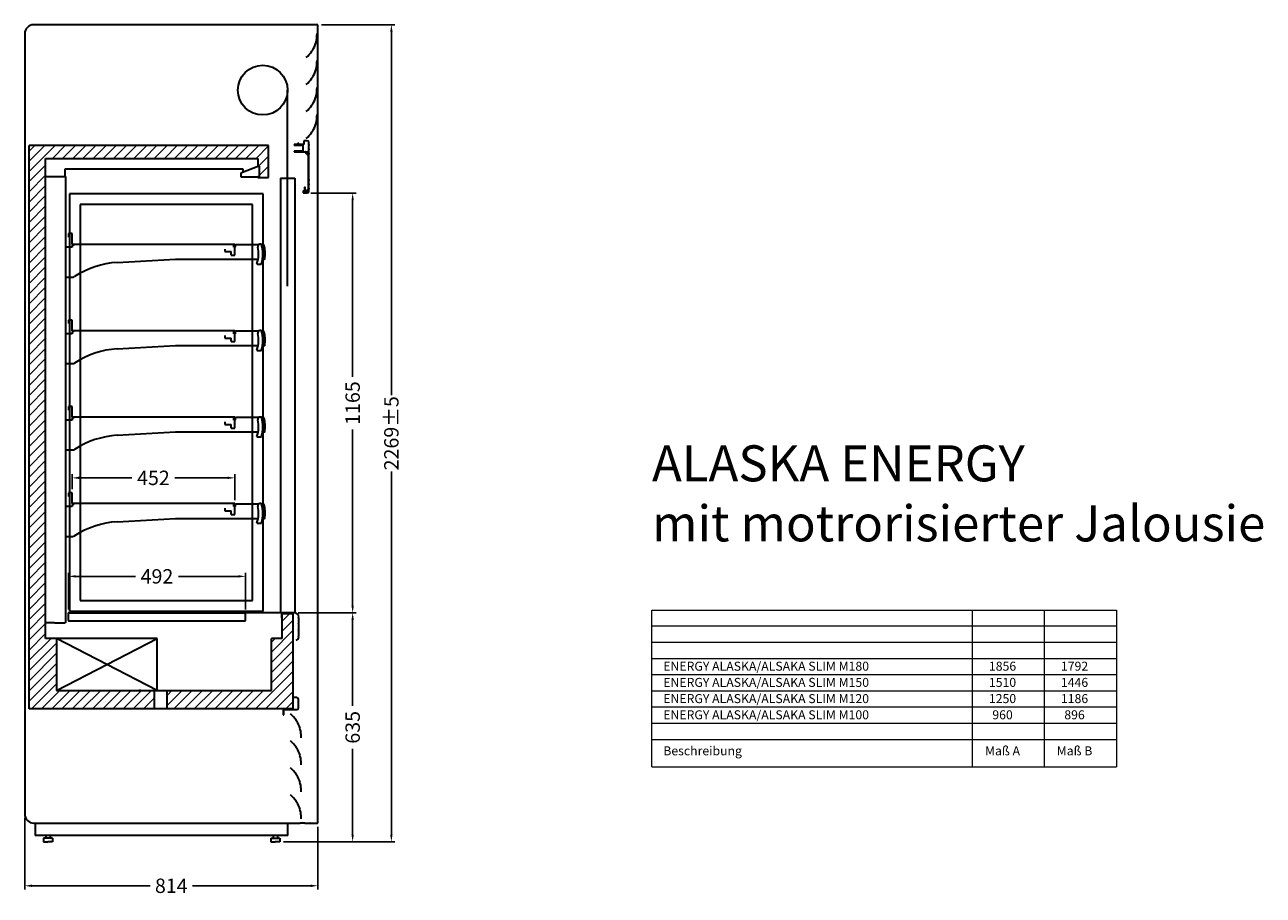
# Model space of a CAD drawing. Units: millimetres. Extents: x -1 to 13326, y -1667 to 7269.
# Drawn here: x 9885 to 13326, y 4852 to 7269 of the extents above; entities that cross this region are included whole.
import ezdxf
from ezdxf.enums import TextEntityAlignment as Align

# ---------------------------------------------------------------- set-up
doc = ezdxf.new("R2010")
doc.units = ezdxf.units.MM
doc.header["$LTSCALE"] = 2
doc.linetypes.add('AUSGEZOGEN', pattern=[0])
for name, color, linetype, lineweight in [('210_Geraeteumriss', 7, 'AUSGEZOGEN', 35), ('500_Bemaßung', 4, 'AUSGEZOGEN', 25), ('A_HILFSLINIEN', 7, 'Continuous', 13), ('A_SCHRAFFUR', 6, 'Continuous', 15), ('A_TEXT', 7, 'Continuous', 25)]:
    doc.layers.add(name, color=color, linetype=linetype, lineweight=lineweight)
doc.styles.add('ARIAL', font='arial.ttf')
doc.styles.add('Verdana_0', font='verdana.ttf')
doc.dimstyles.new('STANDARD_Bemassung', dxfattribs={"dimtxt": 40, "dimasz": 20, "dimexe": 10, "dimexo": 10, "dimgap": 15, "dimtad": 0, "dimdec": 0, "dimdsep": 46, "dimtxsty": 'ARIAL', "dimcen": 0.09, "dimclrt": 7, "dimazin": 0, "dimtfac": 1, "dimtdec": 0, "dimtmove": 2, "dimatfit": 3, "dimfxl": 1, "dimtolj": 1, "dimtzin": 0, "dimarcsym": 0})

# ---------------------------------------------------------------- blocks, each defined once
blk = doc.blocks.new('*D51')
at = {"layer": '500_Bemaßung', "color": 0, "lineweight": -2, "ltscale": 2, "transparency": 16777216}
for p, q in [((10644.8, 5635.8), (10806.2, 5635.8)), ((10796.2, 5615.8), (10796.2, 5377.3)), ((10796.2, 5020), (10796.2, 5258.5)), ((10603.7, 5000), (10806.2, 5000))]:
    blk.add_line(p, q, dxfattribs=at)
at = {"layer": '500_Bemaßung', "color": 0, "ltscale": 2, "transparency": 16777216}
for points in [[(10792.9, 5615.8), (10799.6, 5615.8), (10796.2, 5635.8)], [(10792.9, 5020), (10799.6, 5020), (10796.2, 5000)]]:
    blk.add_solid(points, dxfattribs=at)
at = {"layer": 'DEFPOINTS', "color": 0, "ltscale": 2, "transparency": 16777216}
for p in [(10634.8, 5635.8), (10796.2, 5635.8), (10593.7, 5000)]:
    blk.add_point(p, dxfattribs=at)
at = {"layer": '500_Bemaßung', "color": 7, "ltscale": 2, "transparency": 16777216, "insert": (10796.2, 5317.9), "char_height": 40, "attachment_point": 5, "rotation": 90, "style": 'ARIAL'}
blk.add_mtext('\\A1;635', dxfattribs=at)
blk = doc.blocks.new('*D52')
at = {"layer": '500_Bemaßung', "color": 0, "lineweight": -2, "ltscale": 2, "transparency": 16777216}
for p, q in [((10679.7, 6801), (10806.2, 6801)), ((10796.2, 6781), (10796.2, 6291.4)), ((10796.2, 5655.8), (10796.2, 6145.4)), ((10644.8, 5635.8), (10806.2, 5635.8))]:
    blk.add_line(p, q, dxfattribs=at)
at = {"layer": '500_Bemaßung', "color": 0, "ltscale": 2, "transparency": 16777216}
for points in [[(10792.9, 6781), (10799.6, 6781), (10796.2, 6801)], [(10792.9, 5655.8), (10799.6, 5655.8), (10796.2, 5635.8)]]:
    blk.add_solid(points, dxfattribs=at)
at = {"layer": 'DEFPOINTS', "color": 0, "ltscale": 2, "transparency": 16777216}
for p in [(10669.7, 6801), (10796.2, 6801), (10634.8, 5635.8)]:
    blk.add_point(p, dxfattribs=at)
at = {"layer": '500_Bemaßung', "color": 7, "ltscale": 2, "transparency": 16777216, "insert": (10796.2, 6218.4), "char_height": 40, "attachment_point": 5, "rotation": 90, "style": 'ARIAL'}
blk.add_mtext('\\A1;1165', dxfattribs=at)
blk = doc.blocks.new('*D53')
at = {"layer": '500_Bemaßung', "color": 0, "lineweight": -2, "ltscale": 2, "transparency": 16777216}
for p, q in [((10709.4, 7269), (10913.8, 7269)), ((10903.8, 7249), (10903.8, 6240.6)), ((10903.8, 5020), (10903.8, 6028.4)), ((10603.7, 5000), (10913.8, 5000))]:
    blk.add_line(p, q, dxfattribs=at)
at = {"layer": '500_Bemaßung', "color": 0, "ltscale": 2, "transparency": 16777216}
for points in [[(10900.5, 7249), (10907.2, 7249), (10903.8, 7269)], [(10900.5, 5020), (10907.2, 5020), (10903.8, 5000)]]:
    blk.add_solid(points, dxfattribs=at)
at = {"layer": 'DEFPOINTS', "color": 0, "ltscale": 2, "transparency": 16777216}
for p in [(10699.4, 7269), (10903.8, 7269), (10593.7, 5000)]:
    blk.add_point(p, dxfattribs=at)
at = {"layer": '500_Bemaßung', "color": 7, "ltscale": 2, "transparency": 16777216, "insert": (10903.8, 6134.5), "char_height": 40, "attachment_point": 5, "rotation": 90, "style": 'ARIAL'}
blk.add_mtext('\\A1;2269±5', dxfattribs=at)
blk = doc.blocks.new('*D55')
at = {"layer": '500_Bemaßung', "color": 0, "lineweight": -2, "ltscale": 2, "transparency": 16777216}
for p, q in [((9885.4, 5067), (9885.4, 4867.9)), ((10699.4, 5042), (10699.4, 4867.9)), ((9905.4, 4877.9), (10233.3, 4877.9)), ((10679.4, 4877.9), (10351.5, 4877.9))]:
    blk.add_line(p, q, dxfattribs=at)
at = {"layer": '500_Bemaßung', "color": 0, "ltscale": 2, "transparency": 16777216}
for points in [[(9905.4, 4881.2), (9905.4, 4874.5), (9885.4, 4877.9)], [(10679.4, 4881.2), (10679.4, 4874.5), (10699.4, 4877.9)]]:
    blk.add_solid(points, dxfattribs=at)
at = {"layer": 'DEFPOINTS', "color": 0, "ltscale": 2, "transparency": 16777216}
for p in [(9885.4, 5077), (10699.4, 5052), (10699.4, 4877.9)]:
    blk.add_point(p, dxfattribs=at)
at = {"layer": '500_Bemaßung', "color": 7, "ltscale": 2, "transparency": 16777216, "insert": (10292.4, 4877.9), "char_height": 40, "attachment_point": 5, "style": 'ARIAL'}
blk.add_mtext('\\A1;814', dxfattribs=at)
blk = doc.blocks.new('*D57')
at = {"layer": '500_Bemaßung', "color": 0, "lineweight": -2, "ltscale": 2, "transparency": 16777216}
for p, q in [((10006.6, 5644.8), (10006.6, 5747.2)), ((10498.6, 5644.8), (10498.6, 5747.2)), ((10026.6, 5737.2), (10192.8, 5737.2)), ((10478.6, 5737.2), (10312.4, 5737.2))]:
    blk.add_line(p, q, dxfattribs=at)
at = {"layer": '500_Bemaßung', "color": 0, "ltscale": 2, "transparency": 16777216}
for points in [[(10026.6, 5740.5), (10026.6, 5733.9), (10006.6, 5737.2)], [(10478.6, 5740.5), (10478.6, 5733.9), (10498.6, 5737.2)]]:
    blk.add_solid(points, dxfattribs=at)
at = {"layer": 'DEFPOINTS', "color": 0, "ltscale": 2, "transparency": 16777216}
for p in [(10498.6, 5737.2), (10006.6, 5634.8), (10498.6, 5634.8)]:
    blk.add_point(p, dxfattribs=at)
at = {"layer": '500_Bemaßung', "color": 7, "ltscale": 2, "transparency": 16777216, "insert": (10252.6, 5737.2), "char_height": 40, "attachment_point": 5, "style": 'ARIAL'}
blk.add_mtext('\\A1;492', dxfattribs=at)
blk = doc.blocks.new('*D58')
at = {"layer": '500_Bemaßung', "color": 0, "lineweight": -2, "ltscale": 2, "transparency": 16777216}
for p, q in [((10016.8, 5979.1), (10016.8, 6020.7)), ((10468.8, 5949.1), (10468.8, 6020.7)), ((10036.8, 6010.7), (10183, 6010.7)), ((10448.8, 6010.7), (10302.6, 6010.7))]:
    blk.add_line(p, q, dxfattribs=at)
at = {"layer": '500_Bemaßung', "color": 0, "ltscale": 2, "transparency": 16777216}
for points in [[(10036.8, 6014.1), (10036.8, 6007.4), (10016.8, 6010.7)], [(10448.8, 6014.1), (10448.8, 6007.4), (10468.8, 6010.7)]]:
    blk.add_solid(points, dxfattribs=at)
at = {"layer": 'DEFPOINTS', "color": 0, "ltscale": 2, "transparency": 16777216}
for p in [(10468.8, 6010.7), (10016.8, 5969.1), (10468.8, 5939.1)]:
    blk.add_point(p, dxfattribs=at)
at = {"layer": '500_Bemaßung', "color": 7, "ltscale": 2, "transparency": 16777216, "insert": (10242.8, 6010.7), "char_height": 40, "attachment_point": 5, "style": 'ARIAL'}
blk.add_mtext('\\A1;452', dxfattribs=at)

msp = doc.modelspace()

# ---------------------------------------------------------------- hatches: boundary and pattern name
at = {"layer": 'A_SCHRAFFUR'}
h = msp.add_hatch(dxfattribs=at)
h.set_pattern_fill('_USER', color=256, scale=20, angle=45, style=0, pattern_type=0)
h.set_pattern_definition([(45, (-4074.406, 3354.996), (-14.142136, 14.142136), [])])
h.paths.add_polyline_path([(10570.4, 5420), (10280.9, 5420), (10280.9, 5369), (10602.9, 5369), (10630.4, 5369), (10630.4, 5400.3), (10630.4, 5634), (10600.4, 5634), (10600.4, 5621.3), (10600.4, 5565), (10570.4, 5565)])
edge = h.paths.add_edge_path()
edge.add_line((9973.3, 5565), (9943.4, 5565))
edge.add_line((9943.4, 5565), (9943.4, 5608))
edge.add_line((9943.4, 5608), (9943.4, 6848))
edge.add_line((9943.4, 6848), (9943.4, 6898))
edge.add_line((9943.4, 6898), (10532.4, 6898))
edge.add_line((10532.4, 6898), (10532.4, 6876.5))
edge.add_line((10532.4, 6876.5), (10535.2, 6876.5))
edge.add_line((10535.2, 6876.5), (10536.4, 6876.5))
edge.add_line((10536.4, 6876.5), (10536.4, 6846.5))
edge.add_line((10536.4, 6846.5), (10532.4, 6846.5))
edge.add_line((10532.4, 6846.5), (10532.4, 6844.5))
edge.add_line((10532.4, 6844.5), (10562.4, 6844.5))
edge.add_line((10562.4, 6844.5), (10562.4, 6934))
edge.add_line((10562.4, 6934), (9897.4, 6934))
edge.add_line((9897.4, 6934), (9897.4, 5369))
edge.add_line((9897.4, 5369), (10245.9, 5369))
edge.add_line((10245.9, 5369), (10245.9, 5420))
edge.add_line((10245.9, 5420), (9973.4, 5420))
edge.add_line((9973.4, 5420), (9973.4, 5564.9))
edge.add_line((9973.4, 5564.9), (9973.3, 5565))

# ---------------------------------------------------------------- linework, layer by layer
at = {"layer": '210_Geraeteumriss'}
for p, q in [((10699.4, 7269), (9910.4, 7269)), ((10699.4, 5052), (10699.4, 7269)), ((9885.4, 7244), (9885.4, 5077)), ((10697.2, 7245), (10697.2, 7241.5)), ((10684.2, 7197.7), (10683.1, 7196.1)), ((10683.1, 7196.1), (10683.2, 7195.5)), ((10684.7, 7197.9), (10684.2, 7197.7)), ((10694.3, 7221.4), (10693.8, 7219.4)), ((10693.8, 7219.4), (10694.1, 7218.9)), ((10694.8, 7221.6), (10694.3, 7221.4)), ((10697.2, 7170), (10697.2, 7166.5)), ((10684.2, 7122.7), (10683.1, 7121.1)), ((10684.7, 7122.9), (10684.2, 7122.7)), ((10694.3, 7146.4), (10693.8, 7144.4)), ((10693.8, 7144.4), (10694.1, 7143.9)), ((10694.8, 7146.6), (10694.3, 7146.4)), ((10615.4, 6542.8), (10615.4, 7087.5)), ((10683.1, 7121.1), (10683.2, 7120.5)), ((10697.2, 7095), (10697.2, 7091.5)), ((10694.3, 7071.4), (10693.8, 7069.4)), ((10693.8, 7069.4), (10694.1, 7068.9)), ((10694.8, 7071.6), (10694.3, 7071.4)), ((10684.2, 7047.7), (10683.1, 7046.1)), ((10683.1, 7046.1), (10683.2, 7045.5)), ((10684.7, 7047.9), (10684.2, 7047.7)), ((10697.2, 7020), (10697.2, 7016.5)), ((10694.3, 6996.4), (10693.8, 6994.4)), ((10693.8, 6994.4), (10694.1, 6993.9)), ((10694.8, 6996.6), (10694.3, 6996.4)), ((10684.2, 6972.7), (10683.1, 6971.1)), ((10683.1, 6971.1), (10683.2, 6970.5)), ((10684.7, 6972.9), (10684.2, 6972.7)), ((9897.4, 5369), (9897.4, 6934)), ((10562.4, 6934), (9897.4, 6934)), ((10562.4, 6844.5), (10562.4, 6934)), ((10643.7, 6936.5), (10634.2, 6936.5)), ((10634.2, 6936.5), (10634.2, 6934.5)), ((10634.2, 6934.5), (10658.4, 6934.5)), ((10658.4, 6918), (10634.2, 6918)), ((10634.2, 6918), (10634.2, 6916)), ((10634.2, 6916), (10665.6, 6916)), ((10645.7, 6940.3), (10643.7, 6940.3)), ((10643.7, 6940.3), (10643.7, 6936.5)), ((10645.7, 6936.5), (10645.7, 6940.3)), ((10660.2, 6936.5), (10645.7, 6936.5)), ((10658.4, 6918), (10658.4, 6934.5)), ((10669.7, 6947), (10660.2, 6947)), ((10660.2, 6947), (10660.2, 6936.5)), ((10674.7, 6936), (10674.7, 6942)), ((10674.7, 6924), (10674.7, 6934)), ((10674.7, 6912), (10674.7, 6922)), ((9943.4, 5565), (9943.4, 6898)), ((9943.4, 6898), (10532.4, 6898)), ((10532.4, 6898), (10532.4, 6876.5)), ((10667, 6912.6), (10667.8, 6912.9)), ((10669.6, 6911.1), (10669.3, 6910.3)), ((10672.7, 6908.9), (10672.7, 6809.7)), ((10674.7, 6839), (10674.7, 6910)), ((9943.4, 6848), (9998.4, 6848)), ((9997.4, 6848), (9997.4, 6869)), ((9997.4, 6869), (10491.4, 6869)), ((9998.4, 6848), (9998.4, 5608)), ((10535.4, 6876.6), (10485.4, 6856.6)), ((10485.4, 6856.6), (10485.4, 6846.6)), ((10485.4, 6846.6), (10535.4, 6846.6)), ((10491.4, 6869), (10491.4, 6859)), ((10532.4, 6876.5), (10536.4, 6876.5)), ((10536.4, 6846.5), (10532.4, 6846.5)), ((10532.4, 6846.5), (10532.4, 6844.5)), ((10536.4, 6876.5), (10536.4, 6846.5)), ((10532.4, 6844.5), (10562.4, 6844.5)), ((10595.4, 6842.8), (10595.4, 5635.8)), ((10595.4, 6842.8), (10635.4, 6842.8)), ((10635.4, 6842.8), (10635.4, 5635.8)), ((10662.3, 6816.5), (10662.3, 6804)), ((10663.6, 6817), (10662.8, 6817)), ((10664.1, 6809.7), (10664.1, 6816.5)), ((10674.7, 6827), (10674.7, 6837)), ((10674.7, 6815), (10674.7, 6825)), ((10674.7, 6807), (10674.7, 6813)), ((9998.4, 6778), (9998.4, 6758)), ((9998.4, 6778), (9998.4, 6758)), ((10009.2, 6799.5), (10009.2, 5640.5)), ((10547.6, 6799.5), (10009.2, 6799.5)), ((10547.6, 5640.5), (10547.6, 6799.5)), ((10547.6, 6799.5), (10547.6, 6799.5)), ((10547.6, 6799.5), (10547.6, 6799.5)), ((10658.7, 6806.5), (10658.7, 6802)), ((10658.7, 6802), (10669.7, 6802)), ((10660, 6807), (10659.2, 6807)), ((10660.5, 6804), (10660.5, 6806.5)), ((10662.3, 6804), (10660.5, 6804)), ((10667.2, 6808.7), (10666.4, 6809.9)), ((10670.4, 6809.9), (10669.7, 6808.7)), ((10039.2, 6769.5), (10039.2, 5670.5)), ((10517.6, 6769.5), (10039.2, 6769.5)), ((10517.6, 5670.5), (10517.6, 6769.5)), ((10016.8, 6689.1), (10006.8, 6689.1)), ((10006.8, 6689.1), (10006.8, 6679.1)), ((10016.8, 6659.1), (10016.8, 6689.1)), ((10017.3, 6651.1), (9998.4, 6651.1)), ((10468.8, 6659.1), (10016.8, 6659.1)), ((10017.3, 6657.1), (10017.3, 6651.1)), ((10020.8, 6658.1), (10018.3, 6658.1)), ((10020.8, 6658.1), (10022.8, 6658.1)), ((10022.8, 6659.1), (10021.8, 6659.1)), ((10440.8, 6646.1), (10440.8, 6639.1)), ((10466.3, 6651.1), (10466.3, 6657.1)), ((10470.3, 6651.1), (10466.3, 6651.1)), ((10468.8, 6652.1), (10468.8, 6659.1)), ((10468.8, 6629.1), (10468.8, 6652.1)), ((10470.3, 6657.1), (10470.3, 6651.1)), ((10534.7, 6658.1), (10471.3, 6658.1)), ((10541.9, 6659.6), (10538.8, 6659.6)), ((10548.1, 6658.1), (10542.9, 6658.1)), ((10142, 6609), (10304.1, 6618.1)), ((10304.1, 6618.1), (10533.7, 6618.1)), ((10440.8, 6639.1), (10458.8, 6639.1)), ((10458.8, 6629.1), (10458.8, 6639.1)), ((10458.8, 6629.1), (10468.8, 6629.1)), ((10545.9, 6618.1), (10550.2, 6618.1)), ((10531.4, 6604.6), (10541.9, 6604.6)), ((9999.1, 6568.1), (10018.1, 6568.1)), ((10016.8, 6449.1), (10006.8, 6449.1)), ((10006.8, 6449.1), (10006.8, 6439.1)), ((10016.8, 6419.1), (10016.8, 6449.1)), ((10017.3, 6411.1), (9998.4, 6411.1)), ((10468.8, 6419.1), (10016.8, 6419.1)), ((10017.3, 6417.1), (10017.3, 6411.1)), ((10020.8, 6418.1), (10018.3, 6418.1)), ((10020.8, 6418.1), (10022.8, 6418.1)), ((10022.8, 6419.1), (10021.8, 6419.1)), ((10440.8, 6406.1), (10440.8, 6399.1)), ((10466.3, 6411.1), (10466.3, 6417.1)), ((10470.3, 6411.1), (10466.3, 6411.1)), ((10468.8, 6412.1), (10468.8, 6419.1)), ((10468.8, 6389.1), (10468.8, 6412.1)), ((10470.3, 6417.1), (10470.3, 6411.1)), ((10534.7, 6418.1), (10471.3, 6418.1)), ((10541.9, 6419.6), (10538.8, 6419.6)), ((10548.1, 6418.1), (10542.9, 6418.1)), ((10142, 6369), (10304.1, 6378.1)), ((10304.1, 6378.1), (10533.7, 6378.1)), ((10440.8, 6399.1), (10458.8, 6399.1)), ((10458.8, 6389.1), (10458.8, 6399.1)), ((10458.8, 6389.1), (10468.8, 6389.1)), ((10545.9, 6378.1), (10550.2, 6378.1)), ((10531.4, 6364.6), (10541.9, 6364.6)), ((9999.1, 6328.1), (10018.1, 6328.1)), ((10016.8, 6209.1), (10006.8, 6209.1)), ((10006.8, 6209.1), (10006.8, 6199.1)), ((10016.8, 6179.1), (10016.8, 6209.1)), ((10017.3, 6171.1), (9998.4, 6171.1)), ((10468.8, 6179.1), (10016.8, 6179.1)), ((10017.3, 6177.1), (10017.3, 6171.1)), ((10020.8, 6178.1), (10018.3, 6178.1)), ((10020.8, 6178.1), (10022.8, 6178.1)), ((10022.8, 6179.1), (10021.8, 6179.1)), ((10440.8, 6166.1), (10440.8, 6159.1)), ((10440.8, 6159.1), (10458.8, 6159.1)), ((10458.8, 6149.1), (10458.8, 6159.1)), ((10466.3, 6171.1), (10466.3, 6177.1)), ((10470.3, 6171.1), (10466.3, 6171.1)), ((10468.8, 6172.1), (10468.8, 6179.1)), ((10468.8, 6149.1), (10468.8, 6172.1)), ((10470.3, 6177.1), (10470.3, 6171.1)), ((10534.7, 6178.1), (10471.3, 6178.1)), ((10541.9, 6179.6), (10538.8, 6179.6)), ((10548.1, 6178.1), (10542.9, 6178.1)), ((10142, 6129), (10304.1, 6138.1)), ((10304.1, 6138.1), (10533.7, 6138.1)), ((10458.8, 6149.1), (10468.8, 6149.1)), ((10531.4, 6124.6), (10541.9, 6124.6)), ((10545.9, 6138.1), (10550.2, 6138.1)), ((9999.1, 6088.1), (10018.1, 6088.1)), ((10016.8, 5969.1), (10006.8, 5969.1)), ((10006.8, 5969.1), (10006.8, 5959.1)), ((10016.8, 5939.1), (10016.8, 5969.1)), ((10017.3, 5931.1), (9998.4, 5931.1)), ((10468.8, 5939.1), (10016.8, 5939.1)), ((10017.3, 5937.1), (10017.3, 5931.1)), ((10020.8, 5938.1), (10018.3, 5938.1)), ((10020.8, 5938.1), (10022.8, 5938.1)), ((10022.8, 5939.1), (10021.8, 5939.1)), ((10440.8, 5926.1), (10440.8, 5919.1)), ((10440.8, 5919.1), (10458.8, 5919.1)), ((10458.8, 5909.1), (10458.8, 5919.1)), ((10466.3, 5931.1), (10466.3, 5937.1)), ((10470.3, 5931.1), (10466.3, 5931.1)), ((10468.8, 5932.1), (10468.8, 5939.1)), ((10468.8, 5909.1), (10468.8, 5932.1)), ((10470.3, 5937.1), (10470.3, 5931.1)), ((10534.7, 5938.1), (10471.3, 5938.1)), ((10541.9, 5939.6), (10538.8, 5939.6)), ((10548.1, 5938.1), (10542.9, 5938.1)), ((10142, 5889), (10304.1, 5898.1)), ((10304.1, 5898.1), (10533.7, 5898.1)), ((10458.8, 5909.1), (10468.8, 5909.1)), ((10531.4, 5884.6), (10541.9, 5884.6)), ((10545.9, 5898.1), (10550.2, 5898.1)), ((9999.1, 5848.1), (10018.1, 5848.1)), ((10039.2, 5670.5), (10039.2, 5670.5)), ((10039.2, 5670.5), (10517.6, 5670.5)), ((10517.9, 5670.2), (10517.6, 5670.5)), ((10517.6, 5670.5), (10517.6, 5670.5)), ((10517.6, 5670.5), (10517.9, 5670.2)), ((9968.4, 5608), (9943.4, 5608)), ((9968.4, 5608), (9996.4, 5608)), ((9998.4, 5608), (9996.4, 5608)), ((10006.6, 5614.8), (10006.6, 5634.8)), ((10007.6, 5635.8), (10497.6, 5635.8)), ((10007.6, 5613.8), (10017.6, 5613.8)), ((10009.2, 5640.5), (10009.2, 5640.5)), ((10009.2, 5640.5), (10547.6, 5640.5)), ((10017.6, 5613.8), (10498.6, 5613.8)), ((10498.6, 5613.8), (10498.6, 5634.8)), ((10597.8, 5635.6), (10499.4, 5635.6)), ((10598.6, 5633.8), (10598.6, 5634.8)), ((10598.6, 5633.8), (10598.6, 5620.8)), ((10598.6, 5620.8), (10599.9, 5620.8)), ((10600.4, 5634), (10630.4, 5634)), ((10600.4, 5565), (10600.4, 5634)), ((10634.8, 5635.8), (10600.6, 5635.8)), ((10630.4, 5634), (10630.4, 5369)), ((10646.2, 5624), (10646.6, 5624.4)), ((10646.2, 5623), (10646.2, 5624)), ((10646.6, 5622.6), (10646.2, 5623)), ((10646.6, 5606.3), (10646.6, 5622.6)), ((10646.2, 5605.9), (10646.6, 5606.3)), ((10646.2, 5604.9), (10646.2, 5605.9)), ((10646.6, 5604.5), (10646.2, 5604.9)), ((10646.2, 5588.7), (10646.6, 5589.1)), ((10646.2, 5587.7), (10646.2, 5588.7)), ((10646.6, 5587.3), (10646.2, 5587.7)), ((10646.6, 5589.1), (10646.6, 5604.5)), ((10646.6, 5571), (10646.6, 5587.3)), ((9973.4, 5565), (9943.4, 5565)), ((9973.3, 5565), (9974.3, 5565)), ((10253.4, 5420), (9973.3, 5565)), ((9973.4, 5565), (9973.4, 5420)), ((9973.4, 5420), (10253.4, 5565)), ((10253.4, 5565), (9974.3, 5565)), ((10253.4, 5420), (10253.4, 5565)), ((10600.4, 5565), (10570.4, 5565)), ((10570.4, 5420), (10570.4, 5565)), ((10646.2, 5570.6), (10646.6, 5571)), ((10646.2, 5569.6), (10646.2, 5570.6)), ((10646.6, 5569.2), (10646.2, 5569.6)), ((9973.4, 5420), (10570.4, 5420)), ((10204.3, 5423.3), (10204.3, 5421)), ((10245.9, 5369), (10245.9, 5420)), ((10280.9, 5369), (10280.9, 5420)), ((10630.4, 5369), (9897.4, 5369)), ((10602.9, 5369), (10602.9, 5352.5)), ((10605.4, 5352.5), (10605.4, 5367.5)), ((10605.4, 5367.5), (10641.4, 5367.5)), ((10641.4, 5400.3), (10630.4, 5400.3)), ((10645.4, 5371.5), (10645.4, 5396.3)), ((10602.9, 5352.5), (10605.4, 5352.5)), ((10639.1, 5337.5), (10639.2, 5338)), ((10640.2, 5335.8), (10639.1, 5337.5)), ((10640.7, 5335.7), (10640.2, 5335.8)), ((10649.8, 5314.1), (10650.1, 5314.6)), ((10650.3, 5312.2), (10649.8, 5314.1)), ((10650.8, 5311.9), (10650.3, 5312.2)), ((10653.2, 5288.5), (10653.2, 5292)), ((10639.1, 5262.5), (10639.2, 5263)), ((10640.2, 5260.8), (10639.1, 5262.5)), ((10640.7, 5260.7), (10640.2, 5260.8)), ((10649.8, 5239.1), (10650.1, 5239.6)), ((10650.3, 5237.2), (10649.8, 5239.1)), ((10650.8, 5236.9), (10650.3, 5237.2)), ((10653.2, 5213.5), (10653.2, 5217)), ((10639.1, 5187.5), (10639.2, 5188)), ((10640.2, 5185.8), (10639.1, 5187.5)), ((10640.7, 5185.7), (10640.2, 5185.8)), ((10649.8, 5164.1), (10650.1, 5164.6)), ((10650.3, 5162.2), (10649.8, 5164.1)), ((10650.8, 5161.9), (10650.3, 5162.2)), ((10653.2, 5138.5), (10653.2, 5142)), ((10639.1, 5112.5), (10639.2, 5113)), ((10640.2, 5110.8), (10639.1, 5112.5)), ((10640.7, 5110.7), (10640.2, 5110.8)), ((10649.8, 5089.1), (10650.1, 5089.6)), ((10650.3, 5087.2), (10649.8, 5089.1)), ((10650.8, 5086.9), (10650.3, 5087.2)), ((10653.2, 5063.5), (10653.2, 5067)), ((9910.4, 5052), (10650.4, 5052)), ((9914.4, 5052), (9914.4, 5017.5)), ((10616.4, 5017.5), (10616.4, 5052)), ((10663.6, 5052), (10650.4, 5052)), ((10663.6, 5052), (10650.4, 5052)), ((10663.8, 5052), (10663.6, 5052)), ((10663.8, 5052), (10663.9, 5052)), ((10663.8, 5052), (10668.2, 5052)), ((10663.8, 5052), (10668.2, 5052)), ((10663.9, 5052), (10664.1, 5052)), ((10664.1, 5052), (10699.4, 5052)), ((10668.2, 5052), (10676.2, 5052)), ((10676.2, 5052), (10676.9, 5052)), ((10676.9, 5052), (10677.4, 5052)), ((10678.1, 5052), (10677.4, 5052)), ((10678.1, 5052), (10678.6, 5052)), ((10616.4, 5017.5), (9914.4, 5017.5)), ((9962.2, 5010), (9937.1, 5010)), ((9937.1, 5010), (9937.1, 5000)), ((9937.1, 5000), (9949.6, 5000)), ((9943.6, 5017.5), (9943.6, 5010)), ((9962.2, 5000), (9949.6, 5000)), ((9955.6, 5017.5), (9955.6, 5010)), ((9962.2, 5010), (9962.2, 5000)), ((10568.6, 5010), (10593.7, 5010)), ((10568.6, 5010), (10568.6, 5000)), ((10568.6, 5000), (10581.2, 5000)), ((10575.2, 5017.5), (10575.2, 5010)), ((10593.7, 5000), (10581.2, 5000)), ((10587.2, 5017.5), (10587.2, 5010)), ((10593.7, 5010), (10593.7, 5000))]:
    msp.add_line(p, q, dxfattribs=at)
msp.add_circle((10546.4, 7087.5), 69, dxfattribs=at)
for centre, radius, start, end in [((9910.4, 7244), 25, 90, 180), ((10614.7, 7241.5), 82.5, 346.0765, 0), ((10614.7, 7241.5), 82.5, 346.0765, 0), ((10614.7, 7241.5), 82.5, 309.502, 326.1373), ((10614.7, 7241.5), 82.5, 309.502, 326.1373), ((10614.7, 7241.5), 82.5, 328.0765, 344.1373), ((10614.7, 7241.5), 82.5, 328.0765, 344.1373), ((10614.7, 7166.5), 82.5, 346.0765, 0), ((10614.7, 7166.5), 82.5, 346.0765, 0), ((10614.7, 7166.5), 82.5, 328.0765, 344.1373), ((10614.7, 7166.5), 82.5, 328.0765, 344.1373), ((10614.7, 7166.5), 82.5, 309.502, 326.1373), ((10614.7, 7166.5), 82.5, 309.502, 326.1373), ((10614.7, 7091.5), 82.5, 346.0765, 0), ((10614.7, 7091.5), 82.5, 346.0765, 0), ((10614.7, 7091.5), 82.5, 328.0765, 344.1373), ((10614.7, 7091.5), 82.5, 328.0765, 344.1373), ((10614.7, 7091.5), 82.5, 309.502, 326.1373), ((10614.7, 7091.5), 82.5, 309.502, 326.1373), ((10614.7, 7016.5), 82.5, 328.0765, 344.1373), ((10614.7, 7016.5), 82.5, 328.0765, 344.1373), ((10614.7, 7016.5), 82.5, 346.0765, 0), ((10614.7, 7016.5), 82.5, 346.0765, 0), ((10614.7, 7016.5), 82.5, 309.502, 326.1373), ((10614.7, 7016.5), 82.5, 309.502, 326.1373), ((10665.6, 6915.5), 0.5, 336.4218, 90), ((10665.6, 6915.5), 0.5, 336.4218, 90), ((10670.2, 6913.5), 4.5, 156.4218, 178.3985), ((10670.2, 6913.5), 4.5, 156.4218, 178.3985), ((10670.2, 6913.5), 2.5, 255, 195), ((10670.2, 6913.5), 2.5, 255, 195), ((10669.7, 6942), 5, 0, 90), ((10669.7, 6942), 5, 0, 90), ((10674.7, 6935), 1, 270, 90), ((10674.7, 6935), 1, 270, 90), ((10674.7, 6923), 1, 270, 90), ((10674.7, 6923), 1, 270, 90), ((10666.7, 6913.6), 1, 178.3985, 285), ((10666.7, 6913.6), 1, 178.3985, 285), ((10670.3, 6910), 1, 165, 271.6016), ((10670.3, 6910), 1, 165, 271.6016), ((10670.2, 6913.5), 4.5, 271.6016, 293.5782), ((10670.2, 6913.5), 4.5, 271.6016, 293.5782), ((10672.2, 6908.9), 0.5, 0, 113.5782), ((10672.2, 6908.9), 0.5, 0, 113.5782), ((10674.7, 6911), 1, 270, 90), ((10674.7, 6911), 1, 270, 90), ((10662.8, 6816.5), 0.5, 90, 180), ((10662.8, 6816.5), 0.5, 90, 180), ((10663.6, 6816.5), 0.5, 0, 90), ((10663.6, 6816.5), 0.5, 0, 90), ((10674.7, 6838), 1, 270, 90), ((10674.7, 6838), 1, 270, 90), ((10674.7, 6826), 1, 270, 90), ((10674.7, 6826), 1, 270, 90), ((10674.7, 6814), 1, 270, 90), ((10674.7, 6814), 1, 270, 90), ((10659.2, 6806.5), 0.5, 90, 180), ((10659.2, 6806.5), 0.5, 90, 180), ((10660, 6806.5), 0.5, 0, 90), ((10660, 6806.5), 0.5, 0, 90), ((10664.6, 6809.7), 0.5, 180, 319.4642), ((10664.6, 6809.7), 0.5, 180, 319.4642), ((10668.4, 6806.5), 4.5, 127.1808, 139.4642), ((10668.4, 6806.5), 4.5, 127.1808, 139.4642), ((10666, 6809.7), 0.5, 30, 127.1808), ((10666, 6809.7), 0.5, 30, 127.1808), ((10668.4, 6806.5), 2.5, 120, 60), ((10668.4, 6806.5), 2.5, 120, 60), ((10669.7, 6807), 5, 270, 0), ((10669.7, 6807), 5, 270, 0), ((10670.8, 6809.7), 0.5, 52.8192, 150), ((10670.8, 6809.7), 0.5, 52.8192, 150), ((10668.4, 6806.5), 4.5, 40.5358, 52.8192), ((10668.4, 6806.5), 4.5, 40.5358, 52.8192), ((10672.2, 6809.7), 0.5, 220.5358, 0), ((10672.2, 6809.7), 0.5, 220.5358, 0), ((10018.3, 6657.1), 1, 90, 180), ((10018.3, 6657.1), 1, 90, 180), ((10018.3, 6657.1), 1, 90, 180), ((10018.3, 6657.1), 1, 90, 180), ((10465.3, 6657.1), 1, 0, 90), ((10465.3, 6657.1), 1, 0, 90), ((10465.3, 6657.1), 1, 0, 90), ((10465.3, 6657.1), 1, 0, 90), ((10471.3, 6657.1), 1, 90, 180), ((10471.3, 6657.1), 1, 90, 180), ((10471.3, 6657.1), 1, 90, 180), ((10471.3, 6657.1), 1, 90, 180), ((10456.5, 6632.1), 78.5, 340.5288, 14.3035), ((10456.5, 6632.1), 78.5, 340.5288, 14.3035), ((10456.5, 6632.1), 78.5, 340.5288, 14.3035), ((10456.5, 6632.1), 78.5, 340.5288, 14.3035), ((10538.8, 6653.1), 6.5, 90, 194.3035), ((10538.8, 6653.1), 6.5, 90, 194.3035), ((10538.8, 6653.1), 6.5, 90, 194.3035), ((10538.8, 6653.1), 6.5, 90, 194.3035), ((10541.9, 6658.6), 1, 17.2229, 90), ((10541.9, 6658.6), 1, 17.2229, 90), ((10541.9, 6658.6), 1, 17.2229, 90), ((10541.9, 6658.6), 1, 17.2229, 90), ((10456.5, 6632.1), 90.5, 342.7771, 17.2229), ((10456.5, 6632.1), 90.5, 342.7771, 17.2229), ((10456.5, 6632.1), 90.5, 342.7771, 17.2229), ((10456.5, 6632.1), 90.5, 342.7771, 17.2229), ((10548.1, 6655.6), 2.5, 14.0865, 90), ((10548.1, 6655.6), 2.5, 14.0865, 90), ((10548.1, 6655.6), 2.5, 14.0865, 90), ((10548.1, 6655.6), 2.5, 14.0865, 90), ((10456.5, 6632.6), 97, 352.7046, 14.0865), ((10456.5, 6632.6), 97, 352.7046, 14.0865), ((10456.5, 6632.6), 97, 352.7046, 14.0865), ((10456.5, 6632.6), 97, 352.7046, 14.0865), ((10159, 6359.6), 250, 93.9042, 122.8256), ((10159, 6359.6), 250, 93.9042, 122.8256), ((10159, 6359.6), 250, 93.9042, 122.8256), ((10159, 6359.6), 250, 93.9042, 122.8256), ((10531.4, 6605.6), 1, 160.5288, 270), ((10531.4, 6605.6), 1, 160.5288, 270), ((10531.4, 6605.6), 1, 160.5288, 270), ((10531.4, 6605.6), 1, 160.5288, 270), ((10550.2, 6620.6), 2.5, 270, 352.7046), ((10550.2, 6620.6), 2.5, 270, 352.7046), ((10550.2, 6620.6), 2.5, 270, 352.7046), ((10550.2, 6620.6), 2.5, 270, 352.7046), ((10541.9, 6605.6), 1, 270, 342.7771), ((10541.9, 6605.6), 1, 270, 342.7771), ((10541.9, 6605.6), 1, 270, 342.7771), ((10541.9, 6605.6), 1, 270, 342.7771), ((9999.1, 6569.1), 1, 226.6601, 270), ((9999.1, 6569.1), 1, 226.6601, 270), ((9999.1, 6569.1), 1, 226.6601, 270), ((10018.1, 6578.1), 10, 270, 302.8256), ((10018.1, 6578.1), 10, 270, 302.8256), ((10018.1, 6578.1), 10, 270, 302.8256), ((10018.1, 6578.1), 10, 270, 302.8256), ((10018.3, 6417.1), 1, 90, 180), ((10018.3, 6417.1), 1, 90, 180), ((10018.3, 6417.1), 1, 90, 180), ((10018.3, 6417.1), 1, 90, 180), ((10465.3, 6417.1), 1, 0, 90), ((10465.3, 6417.1), 1, 0, 90), ((10465.3, 6417.1), 1, 0, 90), ((10465.3, 6417.1), 1, 0, 90), ((10471.3, 6417.1), 1, 90, 180), ((10471.3, 6417.1), 1, 90, 180), ((10471.3, 6417.1), 1, 90, 180), ((10471.3, 6417.1), 1, 90, 180), ((10456.5, 6392.1), 78.5, 340.5288, 14.3035), ((10456.5, 6392.1), 78.5, 340.5288, 14.3035), ((10456.5, 6392.1), 78.5, 340.5288, 14.3035), ((10456.5, 6392.1), 78.5, 340.5288, 14.3035), ((10538.8, 6413.1), 6.5, 90, 194.3035), ((10538.8, 6413.1), 6.5, 90, 194.3035), ((10538.8, 6413.1), 6.5, 90, 194.3035), ((10538.8, 6413.1), 6.5, 90, 194.3035), ((10541.9, 6418.6), 1, 17.2229, 90), ((10541.9, 6418.6), 1, 17.2229, 90), ((10541.9, 6418.6), 1, 17.2229, 90), ((10541.9, 6418.6), 1, 17.2229, 90), ((10456.5, 6392.1), 90.5, 342.7771, 17.2229), ((10456.5, 6392.1), 90.5, 342.7771, 17.2229), ((10456.5, 6392.1), 90.5, 342.7771, 17.2229), ((10456.5, 6392.1), 90.5, 342.7771, 17.2229), ((10548.1, 6415.6), 2.5, 14.0865, 90), ((10548.1, 6415.6), 2.5, 14.0865, 90), ((10548.1, 6415.6), 2.5, 14.0865, 90), ((10548.1, 6415.6), 2.5, 14.0865, 90), ((10456.5, 6392.6), 97, 352.7046, 14.0865), ((10456.5, 6392.6), 97, 352.7046, 14.0865), ((10456.5, 6392.6), 97, 352.7046, 14.0865), ((10456.5, 6392.6), 97, 352.7046, 14.0865), ((10159, 6119.6), 250, 93.9042, 122.8256), ((10159, 6119.6), 250, 93.9042, 122.8256), ((10159, 6119.6), 250, 93.9042, 122.8256), ((10159, 6119.6), 250, 93.9042, 122.8256), ((10531.4, 6365.6), 1, 160.5288, 270), ((10531.4, 6365.6), 1, 160.5288, 270), ((10531.4, 6365.6), 1, 160.5288, 270), ((10531.4, 6365.6), 1, 160.5288, 270), ((10541.9, 6365.6), 1, 270, 342.7771), ((10541.9, 6365.6), 1, 270, 342.7771), ((10541.9, 6365.6), 1, 270, 342.7771), ((10541.9, 6365.6), 1, 270, 342.7771), ((10550.2, 6380.6), 2.5, 270, 352.7046), ((10550.2, 6380.6), 2.5, 270, 352.7046), ((10550.2, 6380.6), 2.5, 270, 352.7046), ((10550.2, 6380.6), 2.5, 270, 352.7046), ((9999.1, 6329.1), 1, 226.6601, 270), ((9999.1, 6329.1), 1, 226.6601, 270), ((9999.1, 6329.1), 1, 226.6601, 270), ((10018.1, 6338.1), 10, 270, 302.8256), ((10018.1, 6338.1), 10, 270, 302.8256), ((10018.1, 6338.1), 10, 270, 302.8256), ((10018.1, 6338.1), 10, 270, 302.8256), ((10018.3, 6177.1), 1, 90, 180), ((10018.3, 6177.1), 1, 90, 180), ((10018.3, 6177.1), 1, 90, 180), ((10018.3, 6177.1), 1, 90, 180), ((10465.3, 6177.1), 1, 0, 90), ((10465.3, 6177.1), 1, 0, 90), ((10465.3, 6177.1), 1, 0, 90), ((10465.3, 6177.1), 1, 0, 90), ((10471.3, 6177.1), 1, 90, 180), ((10471.3, 6177.1), 1, 90, 180), ((10471.3, 6177.1), 1, 90, 180), ((10471.3, 6177.1), 1, 90, 180), ((10456.5, 6152.1), 78.5, 340.5288, 14.3035), ((10456.5, 6152.1), 78.5, 340.5288, 14.3035), ((10456.5, 6152.1), 78.5, 340.5288, 14.3035), ((10456.5, 6152.1), 78.5, 340.5288, 14.3035), ((10538.8, 6173.1), 6.5, 90, 194.3035), ((10538.8, 6173.1), 6.5, 90, 194.3035), ((10538.8, 6173.1), 6.5, 90, 194.3035), ((10538.8, 6173.1), 6.5, 90, 194.3035), ((10541.9, 6178.6), 1, 17.2229, 90), ((10541.9, 6178.6), 1, 17.2229, 90), ((10541.9, 6178.6), 1, 17.2229, 90), ((10541.9, 6178.6), 1, 17.2229, 90), ((10456.5, 6152.1), 90.5, 342.7771, 17.2229), ((10456.5, 6152.1), 90.5, 342.7771, 17.2229), ((10456.5, 6152.1), 90.5, 342.7771, 17.2229), ((10456.5, 6152.1), 90.5, 342.7771, 17.2229), ((10548.1, 6175.6), 2.5, 14.0865, 90), ((10548.1, 6175.6), 2.5, 14.0865, 90), ((10548.1, 6175.6), 2.5, 14.0865, 90), ((10548.1, 6175.6), 2.5, 14.0865, 90), ((10456.5, 6152.6), 97, 352.7046, 14.0865), ((10456.5, 6152.6), 97, 352.7046, 14.0865), ((10456.5, 6152.6), 97, 352.7046, 14.0865), ((10456.5, 6152.6), 97, 352.7046, 14.0865), ((10159, 5879.6), 250, 93.9042, 122.8256), ((10159, 5879.6), 250, 93.9042, 122.8256), ((10159, 5879.6), 250, 93.9042, 122.8256), ((10159, 5879.6), 250, 93.9042, 122.8256), ((10531.4, 6125.6), 1, 160.5288, 270), ((10531.4, 6125.6), 1, 160.5288, 270), ((10531.4, 6125.6), 1, 160.5288, 270), ((10531.4, 6125.6), 1, 160.5288, 270), ((10541.9, 6125.6), 1, 270, 342.7771), ((10541.9, 6125.6), 1, 270, 342.7771), ((10541.9, 6125.6), 1, 270, 342.7771), ((10541.9, 6125.6), 1, 270, 342.7771), ((10550.2, 6140.6), 2.5, 270, 352.7046), ((10550.2, 6140.6), 2.5, 270, 352.7046), ((10550.2, 6140.6), 2.5, 270, 352.7046), ((10550.2, 6140.6), 2.5, 270, 352.7046), ((10018.1, 6098.1), 10, 270, 302.8256), ((10018.1, 6098.1), 10, 270, 302.8256), ((10018.1, 6098.1), 10, 270, 302.8256), ((10018.1, 6098.1), 10, 270, 302.8256), ((9999.1, 6089.1), 1, 226.6601, 270), ((9999.1, 6089.1), 1, 226.6601, 270), ((9999.1, 6089.1), 1, 226.6601, 270), ((10018.3, 5937.1), 1, 90, 180), ((10018.3, 5937.1), 1, 90, 180), ((10018.3, 5937.1), 1, 90, 180), ((10018.3, 5937.1), 1, 90, 180), ((10465.3, 5937.1), 1, 0, 90), ((10465.3, 5937.1), 1, 0, 90), ((10465.3, 5937.1), 1, 0, 90), ((10465.3, 5937.1), 1, 0, 90), ((10471.3, 5937.1), 1, 90, 180), ((10471.3, 5937.1), 1, 90, 180), ((10471.3, 5937.1), 1, 90, 180), ((10471.3, 5937.1), 1, 90, 180), ((10456.5, 5912.1), 78.5, 340.5288, 14.3035), ((10456.5, 5912.1), 78.5, 340.5288, 14.3035), ((10456.5, 5912.1), 78.5, 340.5288, 14.3035), ((10456.5, 5912.1), 78.5, 340.5288, 14.3035), ((10538.8, 5933.1), 6.5, 90, 194.3035), ((10538.8, 5933.1), 6.5, 90, 194.3035), ((10538.8, 5933.1), 6.5, 90, 194.3035), ((10538.8, 5933.1), 6.5, 90, 194.3035), ((10541.9, 5938.6), 1, 17.2229, 90), ((10541.9, 5938.6), 1, 17.2229, 90), ((10541.9, 5938.6), 1, 17.2229, 90), ((10541.9, 5938.6), 1, 17.2229, 90), ((10456.5, 5912.1), 90.5, 342.7771, 17.2229), ((10456.5, 5912.1), 90.5, 342.7771, 17.2229), ((10456.5, 5912.1), 90.5, 342.7771, 17.2229), ((10456.5, 5912.1), 90.5, 342.7771, 17.2229), ((10548.1, 5935.6), 2.5, 14.0865, 90), ((10548.1, 5935.6), 2.5, 14.0865, 90), ((10548.1, 5935.6), 2.5, 14.0865, 90), ((10548.1, 5935.6), 2.5, 14.0865, 90), ((10456.5, 5912.6), 97, 352.7046, 14.0865), ((10456.5, 5912.6), 97, 352.7046, 14.0865), ((10456.5, 5912.6), 97, 352.7046, 14.0865), ((10456.5, 5912.6), 97, 352.7046, 14.0865), ((10159, 5639.6), 250, 93.9042, 122.8256), ((10159, 5639.6), 250, 93.9042, 122.8256), ((10159, 5639.6), 250, 93.9042, 122.8256), ((10159, 5639.6), 250, 93.9042, 122.8256), ((10531.4, 5885.6), 1, 160.5288, 270), ((10531.4, 5885.6), 1, 160.5288, 270), ((10531.4, 5885.6), 1, 160.5288, 270), ((10531.4, 5885.6), 1, 160.5288, 270), ((10541.9, 5885.6), 1, 270, 342.7771), ((10541.9, 5885.6), 1, 270, 342.7771), ((10541.9, 5885.6), 1, 270, 342.7771), ((10541.9, 5885.6), 1, 270, 342.7771), ((10550.2, 5900.6), 2.5, 270, 352.7046), ((10550.2, 5900.6), 2.5, 270, 352.7046), ((10550.2, 5900.6), 2.5, 270, 352.7046), ((10550.2, 5900.6), 2.5, 270, 352.7046), ((10018.1, 5858.1), 10, 270, 302.8256), ((10018.1, 5858.1), 10, 270, 302.8256), ((10018.1, 5858.1), 10, 270, 302.8256), ((10018.1, 5858.1), 10, 270, 302.8256), ((9999.1, 5849.1), 1, 226.6601, 270), ((9999.1, 5849.1), 1, 226.6601, 270), ((9999.1, 5849.1), 1, 226.6601, 270), ((10007.6, 5634.8), 1, 90, 180), ((10007.6, 5634.8), 1, 90, 180), ((10007.6, 5614.8), 1, 180, 270), ((10007.6, 5614.8), 1, 180, 270), ((10497.6, 5634.8), 1, 0, 90), ((10497.6, 5634.8), 1, 0, 90), ((10499.4, 5634.8), 0.803, 90, 180), ((10499.4, 5634.8), 0.803, 90, 180), ((10499.4, 5634.8), 0.803, 90, 180), ((10499.4, 5634.8), 0.803, 90, 180), ((10597.8, 5634.8), 0.803, 0, 90), ((10597.8, 5634.8), 0.803, 0, 90), ((10597.8, 5634.8), 0.803, 0, 90), ((10597.8, 5634.8), 0.803, 0, 90), ((10600.6, 5633.8), 2, 90, 180), ((10600.6, 5633.8), 2, 90, 180), ((10599.9, 5621.3), 0.5, 270, 0), ((10599.9, 5621.3), 0.5, 270, 0), ((10634.8, 5624), 11.8, 1.9107, 90), ((10634.8, 5624), 11.8, 1.9107, 90), ((10634.8, 5569.6), 11.8, 294.3836, 358.0893), ((10634.8, 5569.6), 11.8, 294.3836, 358.0893), ((10641.4, 5396.3), 4, 0, 90), ((10641.4, 5396.3), 4, 0, 90), ((10641.4, 5371.5), 4, 270, 0), ((10641.4, 5371.5), 4, 270, 0), ((10570.7, 5292), 82.5, 33.8627, 50.498), ((10570.7, 5292), 82.5, 33.8627, 50.498), ((10570.7, 5292), 82.5, 15.8627, 31.9235), ((10570.7, 5292), 82.5, 15.8627, 31.9235), ((10570.7, 5292), 82.5, 0, 13.9235), ((10570.7, 5292), 82.5, 0, 13.9235), ((10570.7, 5217), 82.5, 33.8627, 50.498), ((10570.7, 5217), 82.5, 33.8627, 50.498), ((10570.7, 5217), 82.5, 15.8627, 31.9235), ((10570.7, 5217), 82.5, 15.8627, 31.9235), ((10570.7, 5217), 82.5, 0, 13.9235), ((10570.7, 5217), 82.5, 0, 13.9235), ((10570.7, 5142), 82.5, 33.8627, 50.498), ((10570.7, 5142), 82.5, 33.8627, 50.498), ((10570.7, 5142), 82.5, 15.8627, 31.9235), ((10570.7, 5142), 82.5, 15.8627, 31.9235), ((10570.7, 5142), 82.5, 0, 13.9235), ((10570.7, 5142), 82.5, 0, 13.9235), ((10570.7, 5067), 82.5, 33.8627, 50.498), ((10570.7, 5067), 82.5, 33.8627, 50.498), ((10570.7, 5067), 82.5, 15.8627, 31.9235), ((10570.7, 5067), 82.5, 15.8627, 31.9235), ((9910.4, 5077), 25, 180, 270), ((9910.4, 5077), 25, 180, 270), ((9910.4, 5077), 25, 180, 270), ((9910.4, 5077), 25, 180, 270), ((10570.7, 5067), 82.5, 0, 13.9235), ((10570.7, 5067), 82.5, 0, 13.9235)]:
    msp.add_arc(centre, radius, start, end, dxfattribs=at)
at = {"layer": 'A_HILFSLINIEN'}
for p, q in [((11627.8, 5208.5), (11627.8, 5643.5)), ((12517.8, 5208.5), (12517.8, 5643.5)), ((12717.8, 5208.5), (12717.8, 5643.5)), ((12917.8, 5643.5), (12917.8, 5208.5)), ((12917.8, 5598.5), (11627.8, 5598.5)), ((12917.8, 5553.5), (11627.8, 5553.5)), ((12917.8, 5508.5), (11627.8, 5508.5)), ((12917.8, 5463.5), (11627.8, 5463.5)), ((12917.8, 5418.5), (11627.8, 5418.5)), ((12917.8, 5373.5), (11627.8, 5373.5)), ((12917.8, 5328.5), (11627.8, 5328.5)), ((12917.8, 5283.5), (11627.8, 5283.5))]:
    msp.add_line(p, q, dxfattribs=at)
at = {"layer": 'A_HILFSLINIEN', "ltscale": 2}
for p, q in [((11627.8, 5643.5), (12917.8, 5643.5)), ((11627.8, 5208.5), (12917.8, 5208.5))]:
    msp.add_line(p, q, dxfattribs=at)

# ---------------------------------------------------------------- texts
at = {"layer": 'A_TEXT', "style": 'Verdana_0'}
for s, p in [('ENERGY ALASKA/ALSAKA SLIM M180', (11659.1, 5475.2)), ('ENERGY ALASKA/ALSAKA SLIM M150', (11659.1, 5430.2)), ('ENERGY ALASKA/ALSAKA SLIM M120', (11659.1, 5385.2)), ('ENERGY ALASKA/ALSAKA SLIM M100', (11659.1, 5340.2)), ('Beschreibung', (11659.1, 5240.2))]:
    msp.add_text(s, height=25, dxfattribs=at).set_placement(p)
for s, p in [('1856', (12601.6, 5475.2)), ('1792', (12801.6, 5475.2)), ('1510', (12601.6, 5430.2)), ('1446', (12801.6, 5430.2)), ('1250', (12601.6, 5385.2)), ('1186', (12801.6, 5385.2)), ('960', (12601.6, 5340.2)), ('896', (12801.6, 5340.2)), ('Maß A', (12601.6, 5240.2)), ('Maß B', (12801.6, 5240.2))]:
    msp.add_text(s, height=25, dxfattribs=at).set_placement(p, align=Align.CENTER)
at = {"layer": 'A_TEXT', "insert": (11627.8, 6101), "char_height": 100, "attachment_point": 1, "style": 'Verdana_0'}
msp.add_mtext_dynamic_manual_height_columns('ALASKA ENERGY\\Pmit motrorisierter Jalousie', width=2313.454, gutter_width=200, heights=[0], dxfattribs=at)

# ---------------------------------------------------------------- dimensions: what is measured, and where the dimension line sits
at = {"layer": '500_Bemaßung', "color": 5, "ltscale": 2}
dim = msp.add_linear_dim(base=(10903.8, 7269), p1=(10593.7, 5000), p2=(10699.4, 7269), angle=90, dimstyle='STANDARD_Bemassung', override={"dimgap": 15, "dimtol": 1, "dimlim": 0, "dimtp": 5, "dimtm": 5}, dxfattribs=at)
dim.commit()
dim.dimension.update_dxf_attribs({"geometry": '*D53', "text_midpoint": (10903.8, 6134.5)})
dim = msp.add_linear_dim(base=(10796.2, 6801), p1=(10634.8, 5635.8), p2=(10669.7, 6801), angle=90, dimstyle='STANDARD_Bemassung', dxfattribs=at)
dim.commit()
dim.dimension.update_dxf_attribs({"geometry": '*D52', "text_midpoint": (10796.2, 6218.4)})
for base, p1, p2, picture, middle in [((10468.8, 6010.7), (10016.8, 5969.1), (10468.8, 5939.1), '*D58', (10242.8, 6010.7)), ((10498.6, 5737.2), (10006.6, 5634.8), (10498.6, 5634.8), '*D57', (10252.6, 5737.2)), ((10699.4, 4877.9), (9885.4, 5077), (10699.4, 5052), '*D55', (10292.4, 4877.9))]:
    dim = msp.add_linear_dim(base=base, p1=p1, p2=p2, dimstyle='STANDARD_Bemassung', dxfattribs=at)
    dim.commit()
    dim.dimension.update_dxf_attribs({"geometry": picture, "text_midpoint": middle})
dim = msp.add_linear_dim(base=(10796.2, 5635.8), p1=(10593.7, 5000), p2=(10634.8, 5635.8), angle=90, text='635', dimstyle='STANDARD_Bemassung', dxfattribs=at)
dim.commit()
dim.dimension.update_dxf_attribs({"geometry": '*D51', "text_midpoint": (10796.2, 5317.9)})

doc.saveas('drawing.dxf')
